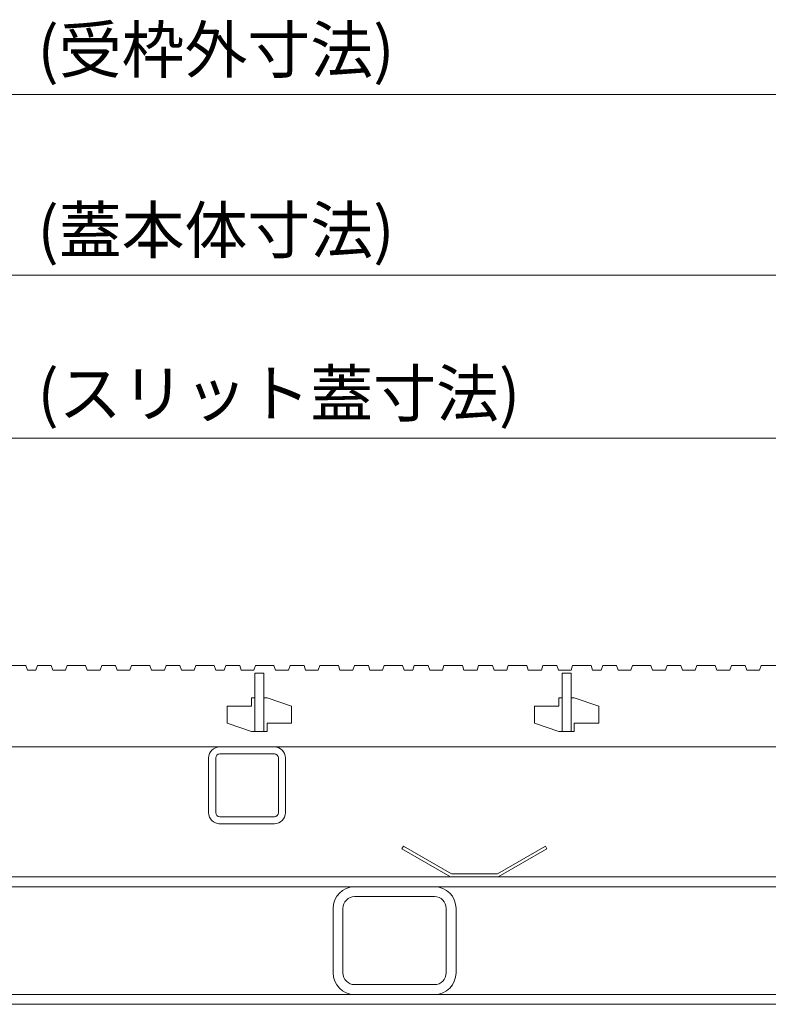
# Model space of a CAD drawing. Units: millimetres. Extents: x -1680 to 1352, y -1002 to 1235.
# Drawn here: x -902 to -659, y -501 to -181 of the extents above; entities that cross this region are included whole.
import ezdxf

# ---------------------------------------------------------------- set-up
doc = ezdxf.new("R2010")
doc.units = ezdxf.units.MM
for name, color, linetype, lineweight in [('スリット蓋', 3, 'Continuous', 9), ('モルタル止め', 2, 'Continuous', 9), ('受枠', 7, 'Continuous', 9), ('寸法', 7, 'Continuous', 9), ('寸法 @ 5', 7, 'Continuous', 9), ('蓋本体', 7, 'Continuous', 9), ('角パイプ（蓋受け）', 7, 'Continuous', 9), ('角パイプ（補強梁）', 7, 'Continuous', 9)]:
    doc.layers.add(name, color=color, linetype=linetype, lineweight=lineweight)
doc.styles.add('(K)MSゴシック', font='MS Gothic.ttf')
doc.styles.add('文字_異尺度_H3.0', font='MS Gothic.ttf', dxfattribs={"height": 3})
doc.dimstyles.new('KAD-1', dxfattribs={"dimtxt": 3, "dimasz": 4, "dimexe": 1, "dimexo": 2, "dimgap": 1, "dimtad": 1, "dimdec": 1, "dimdsep": 46, "dimtxsty": '(K)MSゴシック', "dimblk": 'DOTSMALL', "dimcen": 0, "dimclrd": 7, "dimclre": 256, "dimclrt": 2, "dimadec": 0, "dimazin": 0, "dimtfac": 1, "dimtdec": 1, "dimtmove": 0, "dimatfit": 3, "dimldrblk": 'DOTSMALL', "dimfxl": 1, "dimlwd": -1, "dimlwe": -1, "dimarcsym": 0})

# ---------------------------------------------------------------- blocks, each defined once
blk = doc.blocks.new('_DotSmall')
at = {"color": 0, "linetype": 'ByBlock', "const_width": 0.5}
blk.add_lwpolyline([(-0.0625, 0, 1), (0.0625, 0, 1)], format="xyb", close=True, dxfattribs=at)
blk = doc.blocks.new('*D53')
at = {"layer": 'Defpoints', "color": 0, "linetype": 'Continuous', "lineweight": 9, "transparency": 16777216}
for p in [(-574.24, -205.02), (-1274.24, -390.83), (-574.24, -390.83)]:
    blk.add_point(p, dxfattribs=at)
at = {"layer": '寸法', "transparency": 16777216}
for p, q in [((-1274.24, -380.83), (-1274.24, -200.02)), ((-574.24, -380.83), (-574.24, -200.02))]:
    blk.add_line(p, q, dxfattribs=at)
at = {"layer": '寸法', "color": 7, "transparency": 16777216}
blk.add_line((-1274.24, -205.02), (-574.24, -205.02), dxfattribs=at)
at = {"layer": '寸法', "color": 7, "linetype": 'Continuous', "transparency": 16777216, "xscale": 20, "yscale": 20, "zscale": 20, "rotation": 180}
blk.add_blockref('_DotSmall', (-1274.24, -205.02), dxfattribs=at)
at = {"layer": '寸法', "color": 7, "linetype": 'Continuous', "transparency": 16777216, "xscale": 20, "yscale": 20, "zscale": 20}
blk.add_blockref('_DotSmall', (-574.24, -205.02), dxfattribs=at)
at = {"layer": '寸法', "color": 2, "linetype": 'Continuous', "lineweight": 9, "transparency": 16777216, "insert": (-924.24, -192.52), "char_height": 15, "attachment_point": 5, "style": '(K)MSゴシック', "bg_fill": 3, "box_fill_scale": 1.1, "bg_fill_color": 9, "bg_fill_true_color": 13158600, "bg_fill_transparency": 0}
blk.add_mtext('700', dxfattribs=at)
blk = doc.blocks.new('*D54')
at = {"layer": 'Defpoints', "color": 0, "linetype": 'Continuous', "lineweight": 9, "transparency": 16777216}
for p in [(-580.74, -263.7), (-1267.74, -391.63), (-580.74, -391.63)]:
    blk.add_point(p, dxfattribs=at)
at = {"layer": '寸法', "transparency": 16777216}
for p, q in [((-1267.74, -381.63), (-1267.74, -258.7)), ((-580.74, -381.63), (-580.74, -258.7))]:
    blk.add_line(p, q, dxfattribs=at)
at = {"layer": '寸法', "color": 7, "transparency": 16777216}
blk.add_line((-1267.74, -263.7), (-580.74, -263.7), dxfattribs=at)
at = {"layer": '寸法', "color": 7, "linetype": 'Continuous', "transparency": 16777216, "xscale": 20, "yscale": 20, "zscale": 20, "rotation": 180}
blk.add_blockref('_DotSmall', (-1267.74, -263.7), dxfattribs=at)
at = {"layer": '寸法', "color": 7, "linetype": 'Continuous', "transparency": 16777216, "xscale": 20, "yscale": 20, "zscale": 20}
blk.add_blockref('_DotSmall', (-580.74, -263.7), dxfattribs=at)
at = {"layer": '寸法', "color": 2, "linetype": 'Continuous', "lineweight": 9, "transparency": 16777216, "insert": (-924.24, -251.2), "char_height": 15, "attachment_point": 5, "style": '(K)MSゴシック', "bg_fill": 3, "box_fill_scale": 1.1, "bg_fill_color": 9, "bg_fill_true_color": 13158600, "bg_fill_transparency": 0}
blk.add_mtext('687', dxfattribs=at)
blk = doc.blocks.new('*D55')
at = {"layer": 'Defpoints', "color": 0, "linetype": 'Continuous', "lineweight": 9, "transparency": 16777216}
for p in [(-587.24, -316.79), (-1261.24, -390.63), (-587.24, -390.63)]:
    blk.add_point(p, dxfattribs=at)
at = {"layer": '寸法', "transparency": 16777216}
for p, q in [((-1261.24, -380.63), (-1261.24, -311.79)), ((-587.24, -380.63), (-587.24, -311.79))]:
    blk.add_line(p, q, dxfattribs=at)
at = {"layer": '寸法', "color": 7, "transparency": 16777216}
blk.add_line((-1261.24, -316.79), (-587.24, -316.79), dxfattribs=at)
at = {"layer": '寸法', "color": 7, "linetype": 'Continuous', "transparency": 16777216, "xscale": 20, "yscale": 20, "zscale": 20, "rotation": 180}
blk.add_blockref('_DotSmall', (-1261.24, -316.79), dxfattribs=at)
at = {"layer": '寸法', "color": 7, "linetype": 'Continuous', "transparency": 16777216, "xscale": 20, "yscale": 20, "zscale": 20}
blk.add_blockref('_DotSmall', (-587.24, -316.79), dxfattribs=at)
at = {"layer": '寸法', "color": 2, "linetype": 'Continuous', "lineweight": 9, "transparency": 16777216, "insert": (-924.24, -304.29), "char_height": 15, "attachment_point": 5, "style": '(K)MSゴシック', "bg_fill": 3, "box_fill_scale": 1.1, "bg_fill_color": 9, "bg_fill_true_color": 13158600, "bg_fill_transparency": 0}
blk.add_mtext('674', dxfattribs=at)

msp = doc.modelspace()

# ---------------------------------------------------------------- linework, layer by layer
at = {"layer": 'スリット蓋', "color": 3, "linetype": 'Continuous', "lineweight": 9}
for p, q in [((-906.22, -390.63), (-900.22, -390.63)), ((-900.22, -390.63), (-899.7, -392.13)), ((-899.7, -392.13), (-896.95, -392.13)), ((-896.43, -390.63), (-896.95, -392.13)), ((-896.43, -390.63), (-891.93, -390.63)), ((-891.93, -390.63), (-891.42, -392.13)), ((-891.42, -392.13), (-887.29, -392.13)), ((-886.78, -390.63), (-887.29, -392.13)), ((-886.78, -390.63), (-880.78, -390.63)), ((-880.78, -390.63), (-880.26, -392.13)), ((-880.26, -392.13), (-876.01, -392.13)), ((-875.5, -390.63), (-876.01, -392.13)), ((-875.5, -390.63), (-871, -390.63)), ((-871, -390.63), (-870.48, -392.13)), ((-870.48, -392.13), (-866.36, -392.13)), ((-865.84, -390.63), (-866.36, -392.13)), ((-865.84, -390.63), (-859.84, -390.63)), ((-859.84, -390.63), (-859.33, -392.13)), ((-859.33, -392.13), (-855.08, -392.13)), ((-854.56, -390.63), (-855.08, -392.13)), ((-854.56, -390.63), (-850.06, -390.63)), ((-850.06, -390.63), (-849.55, -392.13)), ((-849.55, -392.13), (-845.42, -392.13)), ((-844.91, -390.63), (-845.42, -392.13)), ((-844.91, -390.63), (-838.91, -390.63)), ((-838.91, -390.63), (-838.39, -392.13)), ((-838.39, -392.13), (-835.64, -392.13)), ((-835.12, -390.63), (-835.64, -392.13)), ((-835.12, -390.63), (-830.62, -390.63)), ((-830.62, -390.63), (-830.11, -392.13)), ((-830.11, -392.13), (-825.98, -392.13)), ((-825.47, -390.63), (-825.98, -392.13)), ((-825.74, -393.13), (-825.74, -412.13)), ((-825.74, -393.13), (-822.74, -393.13)), ((-825.47, -390.63), (-819.47, -390.63)), ((-822.74, -393.13), (-822.74, -412.13)), ((-819.47, -390.63), (-818.95, -392.13)), ((-818.95, -392.13), (-814.7, -392.13)), ((-814.19, -390.63), (-814.7, -392.13)), ((-814.19, -390.63), (-809.69, -390.63)), ((-809.69, -390.63), (-809.17, -392.13)), ((-809.17, -392.13), (-805.05, -392.13)), ((-804.53, -390.63), (-805.05, -392.13)), ((-804.53, -390.63), (-798.53, -390.63)), ((-798.53, -390.63), (-798.02, -392.13)), ((-798.02, -392.13), (-793.77, -392.13)), ((-793.25, -390.63), (-793.77, -392.13)), ((-793.25, -390.63), (-788.75, -390.63)), ((-788.75, -390.63), (-788.24, -392.13)), ((-788.24, -392.13), (-784.11, -392.13)), ((-783.6, -390.63), (-784.11, -392.13)), ((-783.6, -390.63), (-777.6, -390.63)), ((-777.6, -390.63), (-777.08, -392.13)), ((-777.08, -392.13), (-774.33, -392.13)), ((-773.81, -390.63), (-774.33, -392.13)), ((-773.81, -390.63), (-769.31, -390.63)), ((-769.31, -390.63), (-768.79, -392.13)), ((-768.79, -392.13), (-764.67, -392.13)), ((-764.16, -390.63), (-764.67, -392.13)), ((-764.16, -390.63), (-758.16, -390.63)), ((-758.16, -390.63), (-757.64, -392.13)), ((-757.64, -392.13), (-753.39, -392.13)), ((-752.88, -390.63), (-753.39, -392.13)), ((-752.88, -390.63), (-748.38, -390.63)), ((-748.38, -390.63), (-747.86, -392.13)), ((-747.86, -392.13), (-743.74, -392.13)), ((-743.22, -390.63), (-743.74, -392.13)), ((-743.22, -390.63), (-737.22, -390.63)), ((-737.22, -390.63), (-736.71, -392.13)), ((-736.71, -392.13), (-732.46, -392.13)), ((-731.94, -390.63), (-732.46, -392.13)), ((-731.94, -390.63), (-727.44, -390.63)), ((-727.44, -390.63), (-726.93, -392.13)), ((-726.93, -392.13), (-722.8, -392.13)), ((-725.74, -393.13), (-725.74, -412.13)), ((-725.74, -393.13), (-722.74, -393.13)), ((-722.29, -390.63), (-722.8, -392.13)), ((-722.74, -393.13), (-722.74, -412.13)), ((-722.29, -390.63), (-716.29, -390.63)), ((-716.29, -390.63), (-715.77, -392.13)), ((-715.77, -392.13), (-713.01, -392.13)), ((-712.5, -390.63), (-713.01, -392.13)), ((-712.5, -390.63), (-708, -390.63)), ((-708, -390.63), (-707.48, -392.13)), ((-707.48, -392.13), (-703.36, -392.13)), ((-702.85, -390.63), (-703.36, -392.13)), ((-702.85, -390.63), (-696.85, -390.63)), ((-696.85, -390.63), (-696.33, -392.13)), ((-696.33, -392.13), (-692.08, -392.13)), ((-691.57, -390.63), (-692.08, -392.13)), ((-691.57, -390.63), (-687.07, -390.63)), ((-687.07, -390.63), (-686.55, -392.13)), ((-686.55, -392.13), (-682.43, -392.13)), ((-681.91, -390.63), (-682.43, -392.13)), ((-681.91, -390.63), (-675.91, -390.63)), ((-675.91, -390.63), (-675.4, -392.13)), ((-675.4, -392.13), (-671.15, -392.13)), ((-670.63, -390.63), (-671.15, -392.13)), ((-670.63, -390.63), (-666.13, -390.63)), ((-666.13, -390.63), (-665.62, -392.13)), ((-665.62, -392.13), (-661.49, -392.13)), ((-660.98, -390.63), (-661.49, -392.13)), ((-660.98, -390.63), (-654.98, -390.63)), ((-826.74, -401.13), (-826.74, -403.88)), ((-825.74, -401.13), (-826.74, -401.13)), ((-821.74, -401.13), (-822.74, -401.13)), ((-821.74, -401.13), (-813.74, -403.88)), ((-726.74, -401.13), (-726.74, -403.88)), ((-725.74, -401.13), (-726.74, -401.13)), ((-721.74, -401.13), (-722.74, -401.13)), ((-721.74, -401.13), (-713.74, -403.88)), ((-834.74, -403.88), (-834.74, -409.38)), ((-834.74, -403.88), (-826.74, -403.88)), ((-813.74, -403.88), (-813.74, -409.38)), ((-734.74, -403.88), (-734.74, -409.38)), ((-734.74, -403.88), (-726.74, -403.88)), ((-713.74, -403.88), (-713.74, -409.38)), ((-834.74, -409.38), (-826.74, -412.13)), ((-821.74, -409.38), (-821.74, -412.13)), ((-821.74, -409.38), (-813.74, -409.38)), ((-734.74, -409.38), (-726.74, -412.13)), ((-721.74, -409.38), (-721.74, -412.13)), ((-721.74, -409.38), (-713.74, -409.38)), ((-821.74, -412.13), (-826.74, -412.13)), ((-721.74, -412.13), (-726.74, -412.13)), ((-1258.24, -417.13), (-590.24, -417.13))]:
    msp.add_line(p, q, dxfattribs=at)
at = {"layer": 'モルタル止め', "color": 2, "linetype": 'Continuous', "lineweight": 9}
for p, q in [((-777.33, -449.43), (-777.83, -450.3)), ((-762.01, -459.43), (-777.83, -450.3)), ((-761.74, -458.43), (-777.33, -449.43)), ((-746.74, -458.43), (-731.15, -449.43)), ((-746.47, -459.43), (-730.65, -450.3)), ((-731.15, -449.43), (-730.65, -450.3)), ((-762.01, -459.43), (-746.47, -459.43)), ((-761.74, -458.43), (-746.74, -458.43))]:
    msp.add_line(p, q, dxfattribs=at)
at = {"layer": '受枠', "color": 7, "linetype": 'Continuous', "lineweight": 9}
for p, q in [((-581.44, -497.63), (-1267.04, -497.63)), ((-1267.04, -500.83), (-581.44, -500.83))]:
    msp.add_line(p, q, dxfattribs=at)
at = {"layer": '蓋本体', "color": 7, "linetype": 'Continuous', "lineweight": 9}
for p, q in [((-1264.54, -459.43), (-583.94, -459.43)), ((-580.74, -462.63), (-1267.74, -462.63))]:
    msp.add_line(p, q, dxfattribs=at)
at = {"layer": '角パイプ（蓋受け）', "color": 7, "linetype": 'Continuous', "lineweight": 9}
for p, q in [((-819.34, -417.13), (-837.14, -417.13)), ((-840.74, -420.73), (-840.74, -438.53)), ((-838.44, -438.53), (-838.44, -420.73)), ((-837.14, -419.43), (-819.34, -419.43)), ((-818.04, -438.53), (-818.04, -420.73)), ((-815.74, -438.53), (-815.74, -420.73)), ((-819.34, -439.83), (-837.14, -439.83)), ((-819.34, -442.13), (-837.47, -442.13))]:
    msp.add_line(p, q, dxfattribs=at)
for centre, radius, start, end in [((-837.14, -420.73), 3.6, 90, 180), ((-819.34, -420.73), 3.6, 0, 90), ((-837.14, -420.73), 1.3, 90, 180), ((-819.34, -420.73), 1.3, 0, 90), ((-837.14, -438.53), 3.6, 180, 270), ((-837.14, -438.53), 1.3, 180, 270), ((-819.34, -438.53), 3.6, 270, 0), ((-819.34, -438.53), 1.3, 270, 0)]:
    msp.add_arc(centre, radius, start, end, dxfattribs=at)
at = {"layer": '角パイプ（補強梁）', "color": 7, "linetype": 'Continuous', "lineweight": 9}
for p, q in [((-793.24, -462.63), (-767.24, -462.63)), ((-767.24, -465.83), (-793.24, -465.83)), ((-800.24, -469.63), (-800.24, -490.63)), ((-797.04, -490.63), (-797.04, -469.63)), ((-763.44, -490.63), (-763.44, -469.63)), ((-760.24, -469.63), (-760.24, -490.63)), ((-793.24, -494.43), (-767.24, -494.43)), ((-793.24, -497.63), (-767.24, -497.63))]:
    msp.add_line(p, q, dxfattribs=at)
for centre, radius, start, end in [((-793.24, -469.63), 7, 90, 180), ((-767.24, -469.63), 7, 0, 90), ((-793.24, -469.63), 3.8, 90, 180), ((-767.24, -469.63), 3.8, 0, 90), ((-793.24, -490.63), 7, 180, 270), ((-793.24, -490.63), 3.8, 180, 270), ((-767.24, -490.63), 7, 270, 0), ((-767.24, -490.63), 3.8, 270, 0)]:
    msp.add_arc(centre, radius, start, end, dxfattribs=at)

# ---------------------------------------------------------------- next in the draw order: dimensions: what is measured, and where the dimension line sits
at = {"layer": '寸法 @ 5', "color": 7, "linetype": 'Continuous', "lineweight": 9}
dim = msp.add_linear_dim(base=(-574.24, -205.02), p1=(-1274.24, -390.83), p2=(-574.24, -390.83), dimstyle='KAD-1', override={"dimscale": 5, "dimtix": 0, "dimtofl": 1, "dimtmove": 0, "dimatfit": 3}, dxfattribs=at)
dim.commit()
dim.dimension.update_dxf_attribs({"geometry": '*D53', "text_midpoint": (-924.24, -192.52)})

# ---------------------------------------------------------------- next in the draw order: texts
at = {"layer": '寸法 @ 5', "color": 2, "linetype": 'Continuous', "lineweight": 9, "insert": (-896.43, -182.94), "char_height": 15, "attachment_point": 1, "style": '文字_異尺度_H3.0'}
msp.add_mtext_dynamic_manual_height_columns('(受枠外寸法)', width=112.5358, gutter_width=75, heights=[0], dxfattribs=at)

# ---------------------------------------------------------------- next in the draw order: dimensions: what is measured, and where the dimension line sits
at = {"layer": '寸法 @ 5', "color": 7, "linetype": 'Continuous', "lineweight": 9}
dim = msp.add_linear_dim(base=(-580.74, -263.7), p1=(-1267.74, -391.63), p2=(-580.74, -391.63), dimstyle='KAD-1', override={"dimscale": 5, "dimtix": 0, "dimtofl": 1, "dimtmove": 0, "dimatfit": 3}, dxfattribs=at)
dim.commit()
dim.dimension.update_dxf_attribs({"geometry": '*D54', "text_midpoint": (-924.24, -251.2)})

# ---------------------------------------------------------------- next in the draw order: texts
at = {"layer": '寸法 @ 5', "color": 2, "linetype": 'Continuous', "lineweight": 9, "insert": (-896.43, -241.61), "char_height": 15, "attachment_point": 1, "style": '文字_異尺度_H3.0'}
msp.add_mtext_dynamic_manual_height_columns('(蓋本体寸法)', width=112.5358, gutter_width=75, heights=[0], dxfattribs=at)

# ---------------------------------------------------------------- next in the draw order: dimensions: what is measured, and where the dimension line sits
at = {"layer": '寸法 @ 5', "color": 7, "linetype": 'Continuous', "lineweight": 9}
dim = msp.add_linear_dim(base=(-587.24, -316.79), p1=(-1261.24, -390.63), p2=(-587.24, -390.63), dimstyle='KAD-1', override={"dimscale": 5, "dimtix": 0, "dimtofl": 1, "dimtmove": 0, "dimatfit": 3}, dxfattribs=at)
dim.commit()
dim.dimension.update_dxf_attribs({"geometry": '*D55', "text_midpoint": (-924.24, -304.29)})

# ---------------------------------------------------------------- next in the draw order: texts
at = {"layer": '寸法 @ 5', "color": 2, "linetype": 'Continuous', "lineweight": 9, "insert": (-896.43, -294.7), "char_height": 15, "attachment_point": 1, "style": '文字_異尺度_H3.0'}
msp.add_mtext_dynamic_manual_height_columns('(スリット蓋寸法)', width=151.5206, gutter_width=75, heights=[0], dxfattribs=at)

doc.saveas('drawing.dxf')
